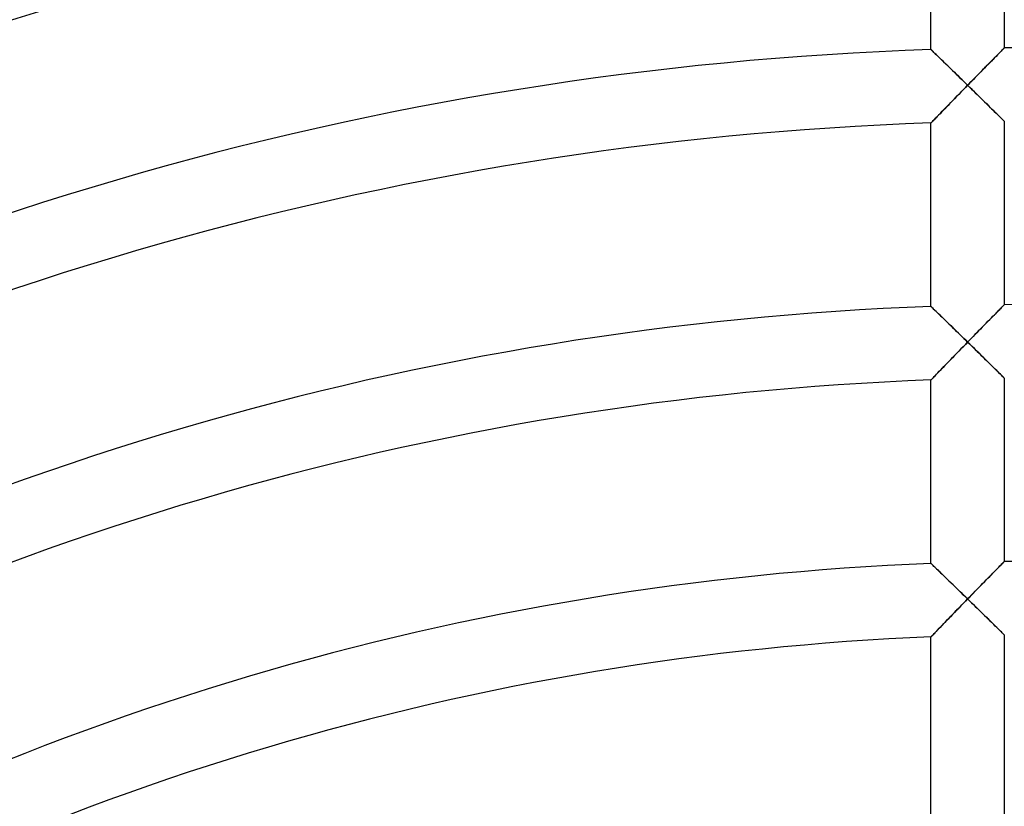
# Model space of a CAD drawing. Units: millimetres. Extents: x -250 to 250, y -286 to 286.
# Drawn here: x -56 to -2, y 139 to 182 of the extents above; entities that cross this region are included whole.
import ezdxf

# ---------------------------------------------------------------- set-up
doc = ezdxf.new("R2010")
doc.units = ezdxf.units.MM
doc.layers.add('HIDDEN', color=7, linetype='Continuous')
doc.layers.add('THICK', color=7, linetype='Continuous')

msp = doc.modelspace()

# ---------------------------------------------------------------- linework, layer by layer
at = {"layer": 'HIDDEN'}
for p, q in [((-2.005, 179.983), (-2.021, 179.968)), ((-2, 179.989), (-2.005, 179.983)), ((-5.995, 179.895), (-6, 179.9)), ((-5.981, 179.882), (-5.995, 179.895)), ((-5.957, 179.859), (-5.981, 179.882)), ((-5.925, 179.828), (-5.957, 179.859)), ((-5.885, 179.788), (-5.925, 179.828)), ((-5.837, 179.742), (-5.885, 179.788)), ((-5.782, 179.689), (-5.837, 179.742)), ((-5.721, 179.63), (-5.782, 179.689)), ((-5.654, 179.565), (-5.721, 179.63)), ((-5.583, 179.496), (-5.654, 179.565)), ((-5.507, 179.422), (-5.583, 179.496)), ((-2.533, 179.449), (-2.618, 179.363)), ((-2.452, 179.531), (-2.533, 179.449)), ((-2.376, 179.608), (-2.452, 179.531)), ((-2.304, 179.681), (-2.376, 179.608)), ((-2.239, 179.748), (-2.304, 179.681)), ((-2.179, 179.808), (-2.239, 179.748)), ((-2.127, 179.861), (-2.179, 179.808)), ((-2.083, 179.905), (-2.127, 179.861)), ((-2.047, 179.941), (-2.083, 179.905)), ((-2.021, 179.968), (-2.047, 179.941)), ((-5.427, 179.345), (-5.507, 179.422)), ((-5.344, 179.265), (-5.427, 179.345)), ((-5.258, 179.181), (-5.344, 179.265)), ((-5.17, 179.095), (-5.258, 179.181)), ((-5.079, 179.007), (-5.17, 179.095)), ((-4.986, 178.917), (-5.079, 179.007)), ((-4.892, 178.825), (-4.986, 178.917)), ((-2.985, 178.99), (-3.082, 178.892)), ((-2.889, 179.087), (-2.985, 178.99)), ((-2.796, 179.182), (-2.889, 179.087)), ((-2.706, 179.274), (-2.796, 179.182)), ((-2.618, 179.363), (-2.706, 179.274)), ((-4.796, 178.732), (-4.892, 178.825)), ((-4.699, 178.637), (-4.796, 178.732)), ((-4.601, 178.542), (-4.699, 178.637)), ((-4.502, 178.445), (-4.601, 178.542)), ((-4.402, 178.348), (-4.502, 178.445)), ((-3.586, 178.378), (-3.689, 178.273)), ((-3.483, 178.483), (-3.586, 178.378)), ((-3.381, 178.587), (-3.483, 178.483)), ((-3.28, 178.689), (-3.381, 178.587)), ((-3.181, 178.791), (-3.28, 178.689)), ((-3.082, 178.892), (-3.181, 178.791)), ((-4.302, 178.25), (-4.402, 178.348)), ((-4.201, 178.152), (-4.302, 178.25)), ((-4.208, 177.742), (-4.104, 177.849)), ((-4.101, 178.054), (-4.201, 178.152)), ((-4.104, 177.849), (-4, 177.955)), ((-4, 177.955), (-4.101, 178.054)), ((-3.896, 178.061), (-4, 177.955)), ((-4, 177.955), (-3.895, 177.852)), ((-3.793, 178.167), (-3.896, 178.061)), ((-3.895, 177.852), (-3.79, 177.75)), ((-3.689, 178.273), (-3.793, 178.167)), ((-4.72, 177.217), (-4.62, 177.32)), ((-4.62, 177.32), (-4.518, 177.425)), ((-4.518, 177.425), (-4.415, 177.53)), ((-4.415, 177.53), (-4.312, 177.636)), ((-4.312, 177.636), (-4.208, 177.742)), ((-3.79, 177.75), (-3.686, 177.648)), ((-3.686, 177.648), (-3.582, 177.546)), ((-3.582, 177.546), (-3.478, 177.444)), ((-3.478, 177.444), (-3.376, 177.344)), ((-3.376, 177.344), (-3.274, 177.244)), ((-5.203, 176.72), (-5.111, 176.816)), ((-5.111, 176.816), (-5.016, 176.913)), ((-5.016, 176.913), (-4.919, 177.013)), ((-4.919, 177.013), (-4.82, 177.114)), ((-4.82, 177.114), (-4.72, 177.217)), ((-3.274, 177.244), (-3.174, 177.146)), ((-3.174, 177.146), (-3.075, 177.048)), ((-3.075, 177.048), (-2.978, 176.953)), ((-2.978, 176.953), (-2.882, 176.859)), ((-2.882, 176.859), (-2.789, 176.767)), ((-2.789, 176.767), (-2.699, 176.678)), ((-5.761, 176.145), (-5.695, 176.213)), ((-5.695, 176.213), (-5.623, 176.287)), ((-5.623, 176.287), (-5.547, 176.366)), ((-5.547, 176.366), (-5.466, 176.449)), ((-5.466, 176.449), (-5.382, 176.536)), ((-5.382, 176.536), (-5.294, 176.627)), ((-5.294, 176.627), (-5.203, 176.72)), ((-2.699, 176.678), (-2.611, 176.592)), ((-2.611, 176.592), (-2.527, 176.509)), ((-2.527, 176.509), (-2.447, 176.43)), ((-2.447, 176.43), (-2.371, 176.355)), ((-2.371, 176.355), (-2.3, 176.285)), ((-2.3, 176.285), (-2.235, 176.221)), ((-2.235, 176.221), (-2.176, 176.163)), ((-6, 175.898), (-5.995, 175.903)), ((-5.995, 175.903), (-5.979, 175.92)), ((-5.979, 175.92), (-5.953, 175.947)), ((-5.953, 175.947), (-5.917, 175.983)), ((-5.917, 175.983), (-5.873, 176.029)), ((-5.873, 176.029), (-5.82, 176.084)), ((-5.82, 176.084), (-5.761, 176.145)), ((-2.176, 176.163), (-2.125, 176.112)), ((-2.125, 176.112), (-2.081, 176.069)), ((-2.081, 176.069), (-2.046, 176.034)), ((-2.046, 176.034), (-2.021, 176.009)), ((-2.021, 176.009), (-2.005, 175.994)), ((-2.005, 175.994), (-2, 175.989)), ((-5.995, 165.887), (-6, 165.892)), ((-5.981, 165.873), (-5.995, 165.887)), ((-5.958, 165.851), (-5.981, 165.873)), ((-5.925, 165.819), (-5.958, 165.851)), ((-5.885, 165.78), (-5.925, 165.819)), ((-5.837, 165.734), (-5.885, 165.78)), ((-5.782, 165.681), (-5.837, 165.734)), ((-5.721, 165.622), (-5.782, 165.681)), ((-5.655, 165.558), (-5.721, 165.622)), ((-5.583, 165.489), (-5.655, 165.558)), ((-5.507, 165.416), (-5.583, 165.489)), ((-2.5, 165.481), (-2.58, 165.4)), ((-2.424, 165.558), (-2.5, 165.481)), ((-2.352, 165.632), (-2.424, 165.558)), ((-2.284, 165.7), (-2.352, 165.632)), ((-2.223, 165.762), (-2.284, 165.7)), ((-2.167, 165.819), (-2.223, 165.762)), ((-2.118, 165.868), (-2.167, 165.819)), ((-2.077, 165.91), (-2.118, 165.868)), ((-2.044, 165.944), (-2.077, 165.91)), ((-2.02, 165.968), (-2.044, 165.944)), ((-2.005, 165.983), (-2.02, 165.968)), ((-2, 165.988), (-2.005, 165.983)), ((-5.428, 165.339), (-5.507, 165.416)), ((-5.344, 165.258), (-5.428, 165.339)), ((-5.259, 165.175), (-5.344, 165.258)), ((-5.17, 165.089), (-5.259, 165.175)), ((-5.079, 165.001), (-5.17, 165.089)), ((-4.987, 164.911), (-5.079, 165.001)), ((-3.021, 164.951), (-3.115, 164.856)), ((-2.928, 165.046), (-3.021, 164.951)), ((-2.838, 165.138), (-2.928, 165.046)), ((-2.749, 165.228), (-2.838, 165.138)), ((-2.663, 165.315), (-2.749, 165.228)), ((-2.58, 165.4), (-2.663, 165.315)), ((-4.892, 164.819), (-4.987, 164.911)), ((-4.796, 164.726), (-4.892, 164.819)), ((-4.699, 164.632), (-4.796, 164.726)), ((-4.601, 164.537), (-4.699, 164.632)), ((-4.502, 164.44), (-4.601, 164.537)), ((-4.402, 164.343), (-4.502, 164.44)), ((-3.502, 164.46), (-3.601, 164.359)), ((-3.404, 164.561), (-3.502, 164.46)), ((-3.307, 164.66), (-3.404, 164.561)), ((-3.21, 164.758), (-3.307, 164.66)), ((-3.115, 164.856), (-3.21, 164.758)), ((-4.302, 164.246), (-4.402, 164.343)), ((-4.201, 164.148), (-4.302, 164.246)), ((-4.101, 164.05), (-4.201, 164.148)), ((-4.104, 163.845), (-4, 163.951)), ((-4, 163.951), (-4.101, 164.05)), ((-3.9, 164.053), (-4, 163.951)), ((-4, 163.951), (-3.895, 163.849)), ((-3.8, 164.156), (-3.9, 164.053)), ((-3.701, 164.258), (-3.8, 164.156)), ((-3.601, 164.359), (-3.701, 164.258)), ((-4.619, 163.315), (-4.518, 163.42)), ((-4.518, 163.42), (-4.415, 163.525)), ((-4.415, 163.525), (-4.312, 163.632)), ((-4.312, 163.632), (-4.208, 163.738)), ((-4.208, 163.738), (-4.104, 163.845)), ((-3.895, 163.849), (-3.79, 163.746)), ((-3.79, 163.746), (-3.686, 163.644)), ((-3.686, 163.644), (-3.582, 163.542)), ((-3.582, 163.542), (-3.478, 163.441)), ((-3.478, 163.441), (-3.376, 163.341)), ((-3.376, 163.341), (-3.274, 163.241)), ((-5.203, 162.714), (-5.11, 162.809)), ((-5.11, 162.809), (-5.015, 162.907)), ((-5.015, 162.907), (-4.918, 163.007)), ((-4.918, 163.007), (-4.82, 163.109)), ((-4.82, 163.109), (-4.72, 163.212)), ((-4.72, 163.212), (-4.619, 163.315)), ((-3.274, 163.241), (-3.174, 163.143)), ((-3.174, 163.143), (-3.075, 163.046)), ((-3.075, 163.046), (-2.977, 162.95)), ((-2.977, 162.95), (-2.882, 162.856)), ((-2.882, 162.856), (-2.789, 162.765)), ((-5.695, 162.206), (-5.623, 162.28)), ((-5.623, 162.28), (-5.547, 162.359)), ((-5.547, 162.359), (-5.466, 162.442)), ((-5.466, 162.442), (-5.381, 162.53)), ((-5.381, 162.53), (-5.294, 162.62)), ((-5.294, 162.62), (-5.203, 162.714)), ((-2.789, 162.765), (-2.698, 162.676)), ((-2.698, 162.676), (-2.611, 162.59)), ((-2.611, 162.59), (-2.527, 162.507)), ((-2.527, 162.507), (-2.446, 162.428)), ((-2.446, 162.428), (-2.37, 162.353)), ((-2.37, 162.353), (-2.3, 162.283)), ((-2.3, 162.283), (-2.235, 162.219)), ((-6, 161.889), (-5.995, 161.894)), ((-5.995, 161.894), (-5.979, 161.911)), ((-5.979, 161.911), (-5.953, 161.938)), ((-5.953, 161.938), (-5.917, 161.975)), ((-5.917, 161.975), (-5.872, 162.021)), ((-5.872, 162.021), (-5.82, 162.076)), ((-5.82, 162.076), (-5.76, 162.137)), ((-5.76, 162.137), (-5.695, 162.206)), ((-2.235, 162.219), (-2.176, 162.161)), ((-2.176, 162.161), (-2.124, 162.111)), ((-2.124, 162.111), (-2.081, 162.068)), ((-2.081, 162.068), (-2.046, 162.033)), ((-2.046, 162.033), (-2.021, 162.008)), ((-2.021, 162.008), (-2.005, 161.993)), ((-2.005, 161.993), (-2, 161.988)), ((-5.995, 151.877), (-6, 151.882)), ((-5.981, 151.863), (-5.995, 151.877)), ((-5.958, 151.841), (-5.981, 151.863)), ((-5.925, 151.81), (-5.958, 151.841)), ((-5.885, 151.771), (-5.925, 151.81)), ((-5.837, 151.725), (-5.885, 151.771)), ((-5.782, 151.672), (-5.837, 151.725)), ((-5.721, 151.613), (-5.782, 151.672)), ((-5.655, 151.549), (-5.721, 151.613)), ((-5.583, 151.481), (-5.655, 151.549)), ((-2.424, 151.556), (-2.5, 151.479)), ((-2.352, 151.63), (-2.424, 151.556)), ((-2.285, 151.698), (-2.352, 151.63)), ((-2.223, 151.761), (-2.285, 151.698)), ((-2.167, 151.817), (-2.223, 151.761)), ((-2.118, 151.867), (-2.167, 151.817)), ((-2.077, 151.909), (-2.118, 151.867)), ((-2.044, 151.943), (-2.077, 151.909)), ((-2.02, 151.967), (-2.044, 151.943)), ((-2.005, 151.982), (-2.02, 151.967)), ((-2, 151.987), (-2.005, 151.982)), ((-5.508, 151.407), (-5.583, 151.481)), ((-5.428, 151.331), (-5.508, 151.407)), ((-5.345, 151.25), (-5.428, 151.331)), ((-5.259, 151.167), (-5.345, 151.25)), ((-5.17, 151.082), (-5.259, 151.167)), ((-5.08, 150.994), (-5.17, 151.082)), ((-4.987, 150.904), (-5.08, 150.994)), ((-2.929, 151.043), (-3.021, 150.949)), ((-2.838, 151.135), (-2.929, 151.043)), ((-2.75, 151.225), (-2.838, 151.135)), ((-2.664, 151.313), (-2.75, 151.225)), ((-2.581, 151.397), (-2.664, 151.313)), ((-2.5, 151.479), (-2.581, 151.397)), ((-4.892, 150.813), (-4.987, 150.904)), ((-4.796, 150.72), (-4.892, 150.813)), ((-4.699, 150.626), (-4.796, 150.72)), ((-4.601, 150.531), (-4.699, 150.626)), ((-4.502, 150.435), (-4.601, 150.531)), ((-4.403, 150.338), (-4.502, 150.435)), ((-3.503, 150.457), (-3.601, 150.355)), ((-3.404, 150.557), (-3.503, 150.457)), ((-3.307, 150.657), (-3.404, 150.557)), ((-3.211, 150.755), (-3.307, 150.657)), ((-3.115, 150.853), (-3.211, 150.755)), ((-3.021, 150.949), (-3.115, 150.853)), ((-4.302, 150.241), (-4.403, 150.338)), ((-4.202, 150.143), (-4.302, 150.241)), ((-4.101, 150.045), (-4.202, 150.143)), ((-4.104, 149.84), (-4, 149.947)), ((-4, 149.947), (-4.101, 150.045)), ((-3.9, 150.049), (-4, 149.947)), ((-4, 149.947), (-3.895, 149.844)), ((-3.8, 150.151), (-3.9, 150.049)), ((-3.701, 150.254), (-3.8, 150.151)), ((-3.601, 150.355), (-3.701, 150.254)), ((-4.619, 149.309), (-4.517, 149.414)), ((-4.517, 149.414), (-4.415, 149.52)), ((-4.415, 149.52), (-4.312, 149.626)), ((-4.312, 149.626), (-4.208, 149.733)), ((-4.208, 149.733), (-4.104, 149.84)), ((-3.895, 149.844), (-3.79, 149.742)), ((-3.79, 149.742), (-3.685, 149.64)), ((-3.685, 149.64), (-3.581, 149.538)), ((-3.581, 149.538), (-3.478, 149.437)), ((-3.478, 149.437), (-3.375, 149.337)), ((-5.11, 148.802), (-5.015, 148.901)), ((-5.015, 148.901), (-4.918, 149.001)), ((-4.918, 149.001), (-4.82, 149.103)), ((-4.82, 149.103), (-4.72, 149.205)), ((-4.72, 149.205), (-4.619, 149.309)), ((-3.375, 149.337), (-3.274, 149.238)), ((-3.274, 149.238), (-3.173, 149.14)), ((-3.173, 149.14), (-3.074, 149.043)), ((-3.074, 149.043), (-2.977, 148.947)), ((-2.977, 148.947), (-2.882, 148.854)), ((-2.882, 148.854), (-2.789, 148.762)), ((-5.623, 148.271), (-5.546, 148.35)), ((-5.546, 148.35), (-5.465, 148.434)), ((-5.465, 148.434), (-5.381, 148.522)), ((-5.381, 148.522), (-5.293, 148.613)), ((-5.293, 148.613), (-5.203, 148.706)), ((-5.203, 148.706), (-5.11, 148.802)), ((-2.789, 148.762), (-2.698, 148.674)), ((-2.698, 148.674), (-2.611, 148.588)), ((-2.611, 148.588), (-2.526, 148.505)), ((-2.526, 148.505), (-2.446, 148.426)), ((-2.446, 148.426), (-2.37, 148.351)), ((-2.37, 148.351), (-2.299, 148.282)), ((-2.299, 148.282), (-2.234, 148.218)), ((-6, 147.878), (-5.995, 147.884)), ((-5.995, 147.884), (-5.979, 147.901)), ((-5.979, 147.901), (-5.953, 147.928)), ((-5.953, 147.928), (-5.917, 147.965)), ((-5.917, 147.965), (-5.872, 148.011)), ((-5.872, 148.011), (-5.82, 148.066)), ((-5.82, 148.066), (-5.76, 148.128)), ((-5.76, 148.128), (-5.694, 148.196)), ((-5.694, 148.196), (-5.623, 148.271)), ((-2.234, 148.218), (-2.176, 148.16)), ((-2.176, 148.16), (-2.124, 148.109)), ((-2.124, 148.109), (-2.081, 148.066)), ((-2.081, 148.066), (-2.046, 148.032)), ((-2.046, 148.032), (-2.021, 148.007)), ((-2.021, 148.007), (-2.005, 147.992)), ((-2.005, 147.992), (-2, 147.986))]:
    msp.add_line(p, q, dxfattribs=at)
at = {"layer": 'THICK'}
for p, q in [((-6, 179.9), (-6, 189.905)), ((-2, 189.989), (-2, 179.989)), ((-2.02, 179.969), (-2.005, 179.984)), ((-2.005, 179.984), (-2, 179.989)), ((-6, 179.9), (-5.995, 179.895)), ((-5.995, 179.895), (-5.979, 179.88)), ((-5.979, 179.88), (-5.954, 179.856)), ((-5.954, 179.856), (-5.919, 179.822)), ((-5.919, 179.822), (-5.876, 179.78)), ((-5.876, 179.78), (-5.825, 179.73)), ((-5.825, 179.73), (-5.766, 179.674)), ((-5.766, 179.674), (-5.701, 179.611)), ((-5.701, 179.611), (-5.63, 179.542)), ((-5.63, 179.542), (-5.554, 179.468)), ((-5.554, 179.468), (-5.474, 179.39)), ((-2.58, 179.402), (-2.5, 179.483)), ((-2.5, 179.483), (-2.424, 179.56)), ((-2.424, 179.56), (-2.352, 179.633)), ((-2.352, 179.633), (-2.284, 179.701)), ((-2.284, 179.701), (-2.222, 179.764)), ((-2.222, 179.764), (-2.167, 179.82)), ((-2.167, 179.82), (-2.118, 179.87)), ((-2.118, 179.87), (-2.077, 179.911)), ((-2.077, 179.911), (-2.044, 179.945)), ((-2.044, 179.945), (-2.02, 179.969)), ((-5.474, 179.39), (-5.389, 179.308)), ((-5.389, 179.308), (-5.302, 179.223)), ((-5.302, 179.223), (-5.211, 179.135)), ((-5.211, 179.135), (-5.118, 179.045)), ((-5.118, 179.045), (-5.022, 178.952)), ((-5.022, 178.952), (-4.925, 178.857)), ((-3.115, 178.858), (-3.021, 178.954)), ((-3.021, 178.954), (-2.928, 179.048)), ((-2.928, 179.048), (-2.837, 179.14)), ((-2.837, 179.14), (-2.749, 179.23)), ((-2.749, 179.23), (-2.663, 179.317)), ((-2.663, 179.317), (-2.58, 179.402)), ((-4.925, 178.857), (-4.826, 178.76)), ((-4.826, 178.76), (-4.725, 178.663)), ((-4.725, 178.663), (-4.624, 178.564)), ((-4.624, 178.564), (-4.521, 178.464)), ((-4.521, 178.464), (-4.418, 178.363)), ((-4.418, 178.363), (-4.314, 178.261)), ((-3.7, 178.261), (-3.601, 178.363)), ((-3.601, 178.363), (-3.502, 178.464)), ((-3.502, 178.464), (-3.404, 178.564)), ((-3.404, 178.564), (-3.306, 178.663)), ((-3.306, 178.663), (-3.21, 178.761)), ((-3.21, 178.761), (-3.115, 178.858)), ((-4.314, 178.261), (-4.209, 178.159)), ((-4.123, 177.83), (-4.245, 177.705)), ((-4.209, 178.159), (-4.105, 178.057)), ((-4, 177.955), (-4.123, 177.83)), ((-4.105, 178.057), (-4, 177.955)), ((-4, 177.955), (-3.9, 178.057)), ((-3.877, 177.835), (-4, 177.955)), ((-3.9, 178.057), (-3.8, 178.159)), ((-3.755, 177.715), (-3.877, 177.835)), ((-3.8, 178.159), (-3.7, 178.261)), ((-4.601, 177.339), (-4.716, 177.221)), ((-4.484, 177.459), (-4.601, 177.339)), ((-4.365, 177.581), (-4.484, 177.459)), ((-4.245, 177.705), (-4.365, 177.581)), ((-3.634, 177.597), (-3.755, 177.715)), ((-3.515, 177.48), (-3.634, 177.597)), ((-3.398, 177.365), (-3.515, 177.48)), ((-3.283, 177.253), (-3.398, 177.365)), ((-5.146, 176.779), (-5.244, 176.678)), ((-5.044, 176.884), (-5.146, 176.779)), ((-4.938, 176.993), (-5.044, 176.884)), ((-4.828, 177.106), (-4.938, 176.993)), ((-4.716, 177.221), (-4.828, 177.106)), ((-3.171, 177.142), (-3.283, 177.253)), ((-3.061, 177.035), (-3.171, 177.142)), ((-2.955, 176.93), (-3.061, 177.035)), ((-2.852, 176.829), (-2.955, 176.93)), ((-2.755, 176.733), (-2.852, 176.829)), ((-5.656, 176.253), (-5.722, 176.185)), ((-5.585, 176.327), (-5.656, 176.253)), ((-5.508, 176.406), (-5.585, 176.327)), ((-5.425, 176.491), (-5.508, 176.406)), ((-5.337, 176.582), (-5.425, 176.491)), ((-5.244, 176.678), (-5.337, 176.582)), ((-2.661, 176.641), (-2.755, 176.733)), ((-2.574, 176.555), (-2.661, 176.641)), ((-2.491, 176.473), (-2.574, 176.555)), ((-2.414, 176.397), (-2.491, 176.473)), ((-2.342, 176.327), (-2.414, 176.397)), ((-2.277, 176.262), (-2.342, 176.327)), ((-2.216, 176.202), (-2.277, 176.262)), ((-5.995, 175.903), (-6, 175.898)), ((-6, 165.892), (-6, 175.898)), ((-5.981, 175.918), (-5.995, 175.903)), ((-5.957, 175.942), (-5.981, 175.918)), ((-5.925, 175.975), (-5.957, 175.942)), ((-5.885, 176.017), (-5.925, 175.975)), ((-5.837, 176.066), (-5.885, 176.017)), ((-5.782, 176.123), (-5.837, 176.066)), ((-5.722, 176.185), (-5.782, 176.123)), ((-2.162, 176.149), (-2.216, 176.202)), ((-2.114, 176.102), (-2.162, 176.149)), ((-2.074, 176.062), (-2.114, 176.102)), ((-2.042, 176.03), (-2.074, 176.062)), ((-2.019, 176.007), (-2.042, 176.03)), ((-2.005, 175.993), (-2.019, 176.007)), ((-2, 175.989), (-2.005, 175.993)), ((-2, 175.989), (-2, 165.988)), ((-6, 165.892), (-5.995, 165.887)), ((-5.995, 165.887), (-5.979, 165.872)), ((-5.979, 165.872), (-5.954, 165.847)), ((-5.954, 165.847), (-5.92, 165.814)), ((-5.92, 165.814), (-5.876, 165.772)), ((-5.876, 165.772), (-5.825, 165.722)), ((-5.825, 165.722), (-5.766, 165.666)), ((-5.766, 165.666), (-5.701, 165.603)), ((-5.701, 165.603), (-5.63, 165.535)), ((-5.63, 165.535), (-5.554, 165.461)), ((-2.534, 165.447), (-2.453, 165.529)), ((-2.453, 165.529), (-2.376, 165.607)), ((-2.376, 165.607), (-2.305, 165.679)), ((-2.305, 165.679), (-2.239, 165.746)), ((-2.239, 165.746), (-2.179, 165.806)), ((-2.179, 165.806), (-2.127, 165.859)), ((-2.127, 165.859), (-2.083, 165.904)), ((-2.083, 165.904), (-2.047, 165.94)), ((-2.047, 165.94), (-2.021, 165.967)), ((-2.021, 165.967), (-2.005, 165.983)), ((-2.005, 165.983), (-2, 165.988)), ((-5.554, 165.461), (-5.474, 165.383)), ((-5.474, 165.383), (-5.39, 165.302)), ((-5.39, 165.302), (-5.302, 165.217)), ((-5.302, 165.217), (-5.211, 165.129)), ((-5.211, 165.129), (-5.118, 165.039)), ((-5.118, 165.039), (-5.022, 164.946)), ((-5.022, 164.946), (-4.925, 164.851)), ((-3.082, 164.889), (-2.985, 164.988)), ((-2.985, 164.988), (-2.89, 165.085)), ((-2.89, 165.085), (-2.797, 165.18)), ((-2.797, 165.18), (-2.706, 165.272)), ((-2.706, 165.272), (-2.618, 165.361)), ((-2.618, 165.361), (-2.534, 165.447)), ((-4.925, 164.851), (-4.826, 164.755)), ((-4.826, 164.755), (-4.725, 164.657)), ((-4.725, 164.657), (-4.624, 164.559)), ((-4.624, 164.559), (-4.521, 164.459)), ((-4.521, 164.459), (-4.418, 164.358)), ((-3.586, 164.375), (-3.483, 164.48)), ((-3.483, 164.48), (-3.381, 164.584)), ((-3.381, 164.584), (-3.281, 164.687)), ((-3.281, 164.687), (-3.181, 164.788)), ((-3.181, 164.788), (-3.082, 164.889)), ((-4.418, 164.358), (-4.314, 164.257)), ((-4.314, 164.257), (-4.209, 164.155)), ((-4.209, 164.155), (-4.105, 164.053)), ((-4, 163.951), (-4.123, 163.825)), ((-4.105, 164.053), (-4, 163.951)), ((-4, 163.951), (-3.896, 164.057)), ((-3.877, 163.831), (-4, 163.951)), ((-3.896, 164.057), (-3.793, 164.164)), ((-3.793, 164.164), (-3.689, 164.269)), ((-3.689, 164.269), (-3.586, 164.375)), ((-4.601, 163.334), (-4.716, 163.216)), ((-4.484, 163.454), (-4.601, 163.334)), ((-4.365, 163.577), (-4.484, 163.454)), ((-4.245, 163.7), (-4.365, 163.577)), ((-4.123, 163.825), (-4.245, 163.7)), ((-3.755, 163.712), (-3.877, 163.831)), ((-3.634, 163.594), (-3.755, 163.712)), ((-3.515, 163.478), (-3.634, 163.594)), ((-3.398, 163.363), (-3.515, 163.478)), ((-3.283, 163.25), (-3.398, 163.363)), ((-5.044, 162.878), (-5.146, 162.773)), ((-4.938, 162.988), (-5.044, 162.878)), ((-4.828, 163.1), (-4.938, 162.988)), ((-4.716, 163.216), (-4.828, 163.1)), ((-3.171, 163.14), (-3.283, 163.25)), ((-3.061, 163.033), (-3.171, 163.14)), ((-2.955, 162.928), (-3.061, 163.033)), ((-2.853, 162.828), (-2.955, 162.928)), ((-2.755, 162.731), (-2.853, 162.828)), ((-5.656, 162.246), (-5.722, 162.177)), ((-5.584, 162.32), (-5.656, 162.246)), ((-5.507, 162.399), (-5.584, 162.32)), ((-5.425, 162.485), (-5.507, 162.399)), ((-5.337, 162.575), (-5.425, 162.485)), ((-5.244, 162.671), (-5.337, 162.575)), ((-5.146, 162.773), (-5.244, 162.671)), ((-2.662, 162.64), (-2.755, 162.731)), ((-2.574, 162.553), (-2.662, 162.64)), ((-2.491, 162.472), (-2.574, 162.553)), ((-2.414, 162.396), (-2.491, 162.472)), ((-2.343, 162.326), (-2.414, 162.396)), ((-2.277, 162.261), (-2.343, 162.326)), ((-2.216, 162.201), (-2.277, 162.261)), ((-5.995, 161.894), (-6, 161.889)), ((-6, 151.882), (-6, 161.889)), ((-5.981, 161.909), (-5.995, 161.894)), ((-5.957, 161.933), (-5.981, 161.909)), ((-5.925, 161.967), (-5.957, 161.933)), ((-5.884, 162.009), (-5.925, 161.967)), ((-5.837, 162.058), (-5.884, 162.009)), ((-5.782, 162.115), (-5.837, 162.058)), ((-5.722, 162.177), (-5.782, 162.115)), ((-2.162, 162.148), (-2.216, 162.201)), ((-2.114, 162.101), (-2.162, 162.148)), ((-2.074, 162.061), (-2.114, 162.101)), ((-2.042, 162.029), (-2.074, 162.061)), ((-2.019, 162.006), (-2.042, 162.029)), ((-2.005, 161.992), (-2.019, 162.006)), ((-2, 161.988), (-2.005, 161.992)), ((-2, 161.988), (-2, 151.987)), ((-6, 151.882), (-5.995, 151.877)), ((-5.995, 151.877), (-5.979, 151.862)), ((-5.979, 151.862), (-5.954, 151.838)), ((-5.954, 151.838), (-5.92, 151.804)), ((-5.92, 151.804), (-5.876, 151.763)), ((-5.876, 151.763), (-5.825, 151.713)), ((-5.825, 151.713), (-5.766, 151.657)), ((-5.766, 151.657), (-5.701, 151.594)), ((-5.701, 151.594), (-5.631, 151.526)), ((-5.631, 151.526), (-5.555, 151.453)), ((-2.534, 151.445), (-2.453, 151.527)), ((-2.453, 151.527), (-2.376, 151.605)), ((-2.376, 151.605), (-2.305, 151.678)), ((-2.305, 151.678), (-2.239, 151.745)), ((-2.239, 151.745), (-2.179, 151.805)), ((-2.179, 151.805), (-2.127, 151.858)), ((-2.127, 151.858), (-2.083, 151.903)), ((-2.083, 151.903), (-2.047, 151.939)), ((-2.047, 151.939), (-2.021, 151.965)), ((-2.021, 151.965), (-2.005, 151.981)), ((-2.005, 151.981), (-2, 151.987)), ((-5.555, 151.453), (-5.474, 151.375)), ((-5.474, 151.375), (-5.39, 151.294)), ((-5.39, 151.294), (-5.302, 151.209)), ((-5.302, 151.209), (-5.212, 151.122)), ((-5.212, 151.122), (-5.118, 151.032)), ((-5.118, 151.032), (-5.023, 150.939)), ((-3.083, 150.886), (-2.985, 150.985)), ((-2.985, 150.985), (-2.89, 151.082)), ((-2.89, 151.082), (-2.797, 151.177)), ((-2.797, 151.177), (-2.707, 151.269)), ((-2.707, 151.269), (-2.619, 151.359)), ((-2.619, 151.359), (-2.534, 151.445)), ((-5.023, 150.939), (-4.925, 150.845)), ((-4.925, 150.845), (-4.826, 150.749)), ((-4.826, 150.749), (-4.726, 150.651)), ((-4.726, 150.651), (-4.624, 150.553)), ((-4.624, 150.553), (-4.521, 150.453)), ((-4.521, 150.453), (-4.418, 150.353)), ((-3.586, 150.371), (-3.484, 150.476)), ((-3.484, 150.476), (-3.382, 150.58)), ((-3.382, 150.58), (-3.281, 150.683)), ((-3.281, 150.683), (-3.181, 150.785)), ((-3.181, 150.785), (-3.083, 150.886)), ((-4.418, 150.353), (-4.314, 150.252)), ((-4.314, 150.252), (-4.209, 150.15)), ((-4.209, 150.15), (-4.105, 150.049)), ((-4, 149.947), (-4.123, 149.821)), ((-4.105, 150.049), (-4, 149.947)), ((-4, 149.947), (-3.896, 150.053)), ((-3.877, 149.827), (-4, 149.947)), ((-3.896, 150.053), (-3.793, 150.159)), ((-3.793, 150.159), (-3.689, 150.265)), ((-3.689, 150.265), (-3.586, 150.371)), ((-4.484, 149.449), (-4.601, 149.328)), ((-4.365, 149.571), (-4.484, 149.449)), ((-4.244, 149.695), (-4.365, 149.571)), ((-4.123, 149.821), (-4.244, 149.695)), ((-3.755, 149.708), (-3.877, 149.827)), ((-3.635, 149.59), (-3.755, 149.708)), ((-3.515, 149.474), (-3.635, 149.59)), ((-3.398, 149.36), (-3.515, 149.474)), ((-3.283, 149.247), (-3.398, 149.36)), ((-5.043, 148.871), (-5.146, 148.765)), ((-4.937, 148.981), (-5.043, 148.871)), ((-4.828, 149.094), (-4.937, 148.981)), ((-4.716, 149.21), (-4.828, 149.094)), ((-4.601, 149.328), (-4.716, 149.21)), ((-3.171, 149.137), (-3.283, 149.247)), ((-3.062, 149.03), (-3.171, 149.137)), ((-2.955, 148.926), (-3.062, 149.03)), ((-2.853, 148.826), (-2.955, 148.926)), ((-2.755, 148.729), (-2.853, 148.826)), ((-5.584, 148.311), (-5.655, 148.237)), ((-5.507, 148.391), (-5.584, 148.311)), ((-5.424, 148.477), (-5.507, 148.391)), ((-5.336, 148.568), (-5.424, 148.477)), ((-5.244, 148.664), (-5.336, 148.568)), ((-5.146, 148.765), (-5.244, 148.664)), ((-2.662, 148.638), (-2.755, 148.729)), ((-2.574, 148.552), (-2.662, 148.638)), ((-2.491, 148.471), (-2.574, 148.552)), ((-2.414, 148.395), (-2.491, 148.471)), ((-2.343, 148.324), (-2.414, 148.395)), ((-2.277, 148.259), (-2.343, 148.324)), ((-5.995, 147.883), (-6, 147.878)), ((-6, 137.87), (-6, 147.878)), ((-5.981, 147.898), (-5.995, 147.883)), ((-5.957, 147.923), (-5.981, 147.898)), ((-5.925, 147.957), (-5.957, 147.923)), ((-5.884, 147.999), (-5.925, 147.957)), ((-5.836, 148.049), (-5.884, 147.999)), ((-5.782, 148.105), (-5.836, 148.049)), ((-5.721, 148.168), (-5.782, 148.105)), ((-5.655, 148.237), (-5.721, 148.168)), ((-2.216, 148.2), (-2.277, 148.259)), ((-2.162, 148.146), (-2.216, 148.2)), ((-2.115, 148.099), (-2.162, 148.146)), ((-2.074, 148.06), (-2.115, 148.099)), ((-2.042, 148.028), (-2.074, 148.06)), ((-2.019, 148.005), (-2.042, 148.028)), ((-2.005, 147.991), (-2.019, 148.005)), ((-2, 147.986), (-2.005, 147.991)), ((-2, 147.986), (-2, 137.986))]:
    msp.add_line(p, q, dxfattribs=at)
for radius, start, end in [(250, 91.37525, 150.45837), (208, 91.65296, 120.55095), (204, 91.68539, 120.56172), (194, 61.7723, 90.5907), (194, 91.77231, 120.59071), (190, 91.80967, 120.60315), (190, 61.80966, 90.60313), (180, 61.91021, 90.63665), (180, 91.91022, 120.63661), (176, 91.95365, 120.6511), (166, 92.0714, 120.69035), (166, 62.07138, 90.69034), (162, 92.12256, 120.70737), (152, 92.26225, 120.75389), (152, 62.26223, 90.75394), (148, 92.32344, 120.77429)]:
    msp.add_arc((0, 0), radius, start, end, dxfattribs=at)

doc.saveas('drawing.dxf')
